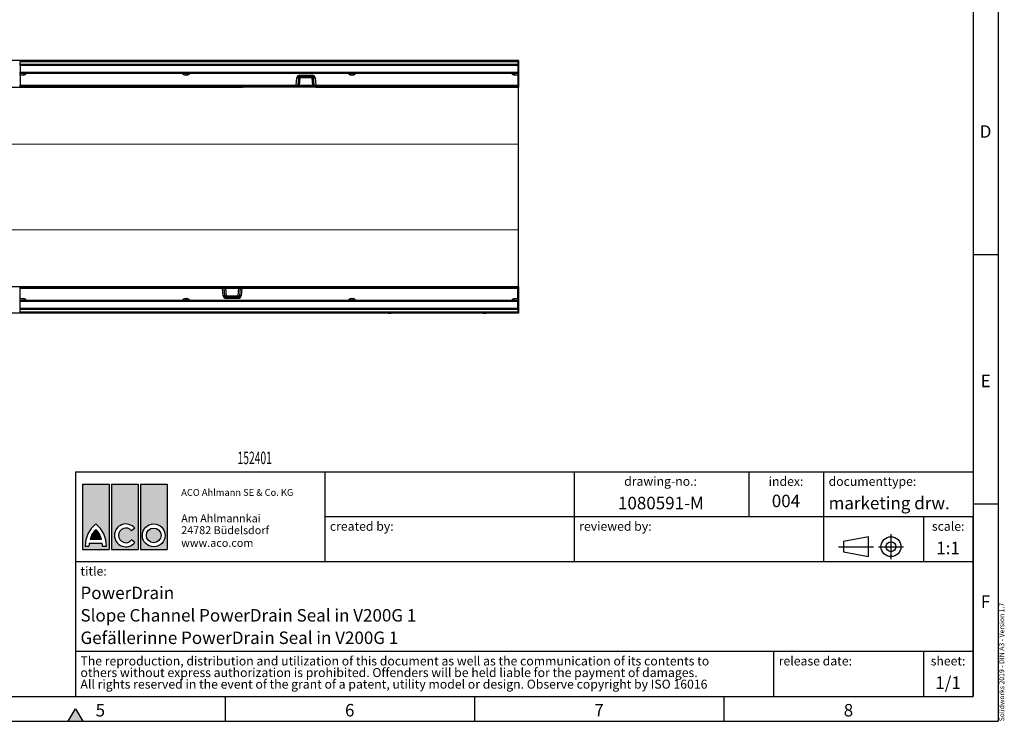
# Model space of a CAD drawing. Units: millimetres. Extents: x 75 to 2081, y 25 to 1460.
# Drawn here: x 1094 to 2081, y 25 to 728 of the extents above; entities that cross this region are included whole.
import ezdxf
from ezdxf.enums import TextEntityAlignment as Align

# ---------------------------------------------------------------- set-up
doc = ezdxf.new("R2010")
doc.units = ezdxf.units.MM
doc.header["$LTSCALE"] = 5
doc.layers.get('0').update_dxf_attribs({"color": 1})
for name, color, linetype in [('152401', 7, 'Continuous'), ('MARKETING_DRW', 1, 'Continuous'), ('NOTES', 7, 'Continuous')]:
    doc.layers.add(name, color=color, linetype=linetype)
doc.styles.add('SLDTEXTSTYLE0', font='TXT', dxfattribs={"width": 0.605})

# ---------------------------------------------------------------- blocks, each defined once
blk = doc.blocks.new('1080591-M_004_local article - client 1000')
at = {"layer": 'NOTES', "style": 'SLDTEXTSTYLE0', "width": 0.605, "flags": 2}
blk.add_attdef('TITLE', text='', height=12.5, dxfattribs=at).set_placement((5.000000000000074, 3.854166930541223), align=Align.BOTTOM_LEFT)
at = {"layer": 'NOTES', "style": 'SLDTEXTSTYLE0', "width": 0.605}
blk.add_attdef('ARTICLENO', text='', height=12.5, dxfattribs=at).set_placement((162.5000000000003, 3.854166930540651), align=Align.BOTTOM_LEFT)
blk = doc.blocks.new('1080591-M_004_SW_NOTE_0_5')
at = {"layer": 'MARKETING_DRW', "char_height": 9, "attachment_point": 1, "style": 'SLDTEXTSTYLE0'}
for s, insert in [('The reproduction, distribution and utilization of this document as well as the communication of its contents to', (0, 11.60160965794769)), ('others without express authorization is prohibited. Offenders will be held liable for the payment of damages.', (0, -0.02339038489314674)), ('All rights reserved in the event of the grant of a patent, utility model or design. Observe copyright by ISO 16016', (0, -11.64839042773399))]:
    blk.add_mtext(s, dxfattribs=dict(at, insert=insert))
blk = doc.blocks.new('1080591-M_004_Top_view')
for p, q in [((0, 126.4999999999999), (-1000, 126.4999999999999)), ((-499.4999999999975, 125.5000000000016), (-0.4999999999367901, 125.5000000000022)), ((-499.4999999999975, 125.2580058519191), (-499.4999999999975, 125.5000000000016)), ((-499.5000000000002, 122.9757826359527), (-499.4999999999975, 125.2580058519191)), ((-0.4999999999367901, 125.2580058519196), (-499.4999999999975, 125.2580058519191)), ((-499.5000000000007, 121.6392728496702), (-499.5000000000002, 122.9757826359527)), ((-499.5000000000002, 122.9757826359527), (-0.4999999999392912, 122.9757826359519)), ((-499.5000000000007, 121.6392728496702), (-499.499999999998, 114.9214960656363)), ((-0.499999999939746, 121.6392728496694), (-499.5000000000007, 121.6392728496702)), ((-0.4999999999367901, 125.5000000000022), (-0.4999999999367901, 125.2580058519196)), ((-0.4999999999367901, 125.2580058519196), (-0.4999999999392912, 122.9757826359519)), ((-0.4999999999392912, 122.9757826359519), (-0.499999999939746, 121.6392728496694)), ((-0.499999999939746, 121.6392728496694), (-0.4999999999372449, 114.9214960656356)), ((0, 126.4999999999999), (0, 99.99999999999989)), ((-499.4999999999975, 113.500000000001), (-499.499999999998, 114.9214960656363)), ((-499.499999999998, 114.9214960656363), (-0.4999999999372449, 114.9214960656356)), ((-0.499999999936108, 113.5000000000001), (-499.4999999999975, 113.500000000001)), ((-499.4999999999975, 112.0523492450546), (-499.4999999999975, 113.5000000000009)), ((-499.4999999999975, 112.0523492450546), (-499.499999999998, 101.9476507549472)), ((-495.9431730739423, 112.0523492450548), (-499.4999999999975, 112.0523492450546)), ((-495.9431730739425, 113.500000000001), (-495.9431730739423, 112.0523492450548)), ((-334.2234935926874, 113.5), (-334.2234935926874, 112.0523492450536)), ((-332.1098397405767, 112.0523492450536), (-334.2234935926874, 112.0523492450536)), ((-332.1098397405767, 113.5000000000003), (-332.1098397405767, 112.0523492450536)), ((-222.7493833962544, 101.9476507549465), (-222.1140873332176, 109.2091179831899)), ((-220.61979528608, 109.1307336141215), (-221.2550913491168, 101.8692663858793)), ((-219.1255032389427, 109.1307336141217), (-219.7607993019794, 101.8692663858789)), ((-219.1255032389422, 111.9476507549463), (-206.8744967609944, 111.9476507549463)), ((-219.1255032389422, 111.9476507549463), (-219.1255032389427, 110.5000000000001)), ((-206.8744967609946, 110.5), (-219.1255032389427, 110.5000000000001)), ((-219.1255032389427, 110.5000000000001), (-219.1255032389427, 109.1307336141217)), ((-206.8744967609946, 109.1307336141216), (-219.1255032389427, 109.1307336141217)), ((-206.8744967609944, 111.9476507549463), (-206.8744967609946, 110.5)), ((-206.8744967609946, 109.1307336141216), (-206.8744967609946, 110.5000000000001)), ((-206.2392006979589, 101.8692663858789), (-206.8744967609946, 109.1307336141216)), ((-204.7449086508213, 101.8692663858787), (-205.380204713857, 109.1307336141222)), ((-203.8859126667194, 109.2091179831891), (-203.2506166036837, 101.9476507549463)), ((-167.890160259343, 113.5), (-167.8901602593439, 112.0523492450536)), ((-165.7765064072332, 112.0523492450545), (-167.8901602593439, 112.0523492450536)), ((-165.7765064072332, 112.0523492450545), (-165.7765064072323, 113.5000000000008)), ((-4.056826925992254, 112.0523492450538), (-4.056826925992482, 113.5000000000001)), ((-0.499999999936108, 112.0523492450538), (-4.056826925992254, 112.0523492450538)), ((-0.4999999999372449, 114.9214960656356), (-0.499999999936108, 113.5000000000001)), ((-0.4999999999372449, 113.5), (-0.499999999936108, 112.0523492450538)), ((-0.499999999936108, 112.0523492450538), (-0.4999999999372449, 101.9476507549463)), ((-703.1270232835418, 99.99999999999989), (-277.0229767165094, 100.0000000000001)), ((-499.499999999998, 100.5000000000008), (-499.499999999998, 101.9476507549472)), ((-499.499999999998, 101.9476507549472), (-222.7493833962544, 101.9476507549465)), ((-222.7493833962544, 100.5000000000001), (-499.499999999998, 100.5000000000008)), ((-277.5210740654989, 100.4564221286269), (-277.5248866352249, 100.5000000000007)), ((-277.0267892861789, 100.5000000000007), (-277.0229767164533, 100.4564221286269)), ((-277.0229767164533, 100.4564221286269), (-276.0029106229072, 100.4564221286264)), ((-277.0229767164533, 100.4564221286269), (-277.0229767164533, 100.0000000000008)), ((-275.7985097889455, 100.0000000000001), (-277.0229767164533, 100.0000000000008)), ((-275.0505677369231, 100.0000000000002), (-275.7977137604921, 100.0000000000002)), ((-275.5448525162433, 100.271788935687), (-275.5486650859691, 100.2282110643132)), ((-275.0267892861789, 100.5000000000002), (-275.0505677369231, 100.2282110643133)), ((-275.0505677369231, 100.2282110643133), (-275.0505677369231, 100.0000000000003)), ((-275.0505677369231, 100.2282110643133), (-205.6251133647097, 100.2282110643139)), ((-205.6251133647097, 100.0000000000008), (-275.0505677369231, 100.0000000000003)), ((-224.3038869597447, 100.5), (-224.3038869597447, 100.271788935687)), ((-205.6251133647097, 100.2717889356877), (-224.3038869597447, 100.271788935687)), ((-222.7493833962544, 100.5000000000001), (-222.7493833962544, 101.9476507549465)), ((-219.760799301979, 100.5000000000002), (-222.7493833962549, 100.5000000000002)), ((-219.7607993019794, 100.5000000000002), (-219.7607993019794, 101.8692663858789)), ((-219.7607993019794, 101.8692663858789), (-206.2392006979589, 101.8692663858789)), ((-206.2392006979589, 100.5000000000002), (-219.7607993019794, 100.5000000000002)), ((-206.2392006979589, 100.5000000000002), (-206.2392006979589, 101.8692663858789)), ((-204.8541961582143, 100.5000000000005), (-206.2392006979594, 100.5000000000005)), ((-205.6251133647097, 100.5000000000008), (-205.6251133647097, 100.2717889356877)), ((-204.6051474836913, 100.2717889356871), (-205.6251133647097, 100.2717889356877)), ((-205.6251133647097, 100.2282110643139), (-205.6251133647097, 100.2717889356877)), ((-205.6251133647097, 100.2282110643139), (-204.6013349139653, 100.2282110643132)), ((-205.6251133647097, 100.2282110643139), (-205.6251133647097, 100.0000000000008)), ((-204.3522862394427, 100.0000000000002), (-205.6251133647097, 100.0000000000008)), ((-204.6213007949841, 100.4564221286264), (-204.7449086508213, 101.8692663858786)), ((-204.6213007949841, 100.4564221286264), (-204.6013349139653, 100.2282110643132)), ((-204.4492770060738, 101.0982166336967), (-204.479010202271, 101.1391578733881)), ((-204.4257361968794, 101.0677479194512), (-204.3722521204611, 100.4564221286264)), ((-204.3722521204611, 100.4564221286264), (-203.1270232834815, 100.4564221286262)), ((-204.3722521204611, 100.4564221286264), (-204.3522862394427, 100.0000000000001)), ((-203.1270232834815, 100.0000000000001), (-204.3522862394427, 100.0000000000002)), ((-203.2506166036837, 101.9476507549463), (-0.4999999999372449, 101.9476507549463)), ((-203.2506166036837, 101.9476507549463), (-203.2506166036837, 100.5)), ((-0.4999999999372449, 100.5), (-203.2506166036837, 100.5)), ((-203.1270232834815, 100.4564221286262), (-203.1232107137557, 100.5)), ((-203.1270232834815, 100.4564221286262), (-203.1270232834815, 100.0000000000001)), ((-203.1270232835366, 99.99999999999989), (0, 99.99999999999989)), ((-202.6251133647097, 100.5000000000001), (-202.6289259344355, 100.4564221286264)), ((-0.4999999999372449, 101.9476507549463), (-0.4999999999372449, 100.5)), ((0, 43.16491650886553), (0, 99.99999999999989)), ((-1000, 42.12573604377758), (0, 43.16491650886553)), ((0, -43.16491650886564), (0, 43.16491650886553)), ((-1000, -42.12573604377781), (0, -43.16491650886564)), ((0, -100.0000000000001), (0, -43.16491650886564)), ((-722.9770232834807, -100.0000000000003), (-296.8729767164484, -100.0000000000001)), ((-499.5000000000002, -100.5000000000001), (-296.7493833962537, -100.5000000000001)), ((-499.5000000000002, -101.9476507549464), (-499.5000000000002, -100.5000000000001)), ((-499.5000000000009, -112.0523492450538), (-499.5000000000002, -101.9476507549464)), ((-296.7493833962537, -101.9476507549464), (-499.5000000000002, -101.9476507549464)), ((-297.3748866352275, -100.5000000000003), (-297.3710740655017, -100.4564221286265)), ((-296.8729767164559, -100.4564221286263), (-296.8767892861815, -100.5000000000001)), ((-296.8729767164559, -100.0000000000001), (-295.647713760495, -100.0000000000003)), ((-296.8729767164559, -100.4564221286263), (-296.8729767164559, -100.0000000000001)), ((-295.6277478794764, -100.4564221286265), (-296.8729767164559, -100.4564221286263)), ((-296.7493833962537, -101.9476507549464), (-296.7493833962537, -100.5000000000001)), ((-296.1140873332181, -109.2091179831893), (-296.7493833962537, -101.9476507549464)), ((-295.647713760495, -100.0000000000003), (-294.3748866352275, -100.0000000000009)), ((-295.6277478794761, -100.4564221286265), (-295.647713760495, -100.0000000000003)), ((-295.5742638030581, -101.0677479194513), (-295.6277478794764, -100.4564221286265)), ((-295.5507229938635, -101.0982166336967), (-295.5209897976663, -101.1391578733882)), ((-295.3786992049536, -100.4564221286265), (-295.398665085972, -100.2282110643134)), ((-294.3748866352275, -100.2282110643139), (-295.398665085972, -100.2282110643134)), ((-295.3948525162461, -100.2717889356872), (-294.3748866352275, -100.2717889356878)), ((-295.3786992049536, -100.4564221286265), (-295.2550913491159, -101.8692663858788)), ((-295.2550913491159, -101.8692663858788), (-294.6197952860803, -109.1307336141222)), ((-295.1458038417229, -100.5000000000006), (-293.7607993019781, -100.5000000000006)), ((-294.3748866352275, -100.0000000000009), (-224.9494322630142, -100.0000000000005)), ((-294.3748866352275, -100.2282110643139), (-294.3748866352275, -100.0000000000009)), ((-294.3748866352275, -100.2282110643139), (-294.3748866352275, -100.2717889356878)), ((-224.9494322630142, -100.2282110643135), (-294.3748866352275, -100.2282110643139)), ((-294.3748866352275, -100.5000000000009), (-294.3748866352275, -100.2717889356878)), ((-294.3748866352275, -100.2717889356878), (-275.6961130401928, -100.2717889356872)), ((-293.7607993019785, -100.5000000000005), (-280.2392006979583, -100.5000000000005)), ((-293.7607993019785, -100.5000000000005), (-293.7607993019785, -101.8692663858791)), ((-293.7607993019785, -101.8692663858791), (-293.1255032389427, -109.1307336141218)), ((-280.2392006979583, -101.869266385879), (-293.7607993019785, -101.8692663858791)), ((-280.874496760995, -109.1307336141218), (-280.2392006979583, -101.869266385879)), ((-280.2392006979585, -100.5000000000005), (-277.2506166036826, -100.5000000000005)), ((-280.2392006979583, -100.5000000000005), (-280.2392006979583, -101.869266385879)), ((-279.3802047138572, -109.1307336141217), (-278.7449086508204, -101.8692663858795)), ((-277.2506166036828, -101.9476507549466), (-277.8859126667198, -109.2091179831901)), ((-277.2506166036828, -100.5000000000003), (-0.4999999999395186, -100.5000000000011)), ((-277.2506166036828, -100.5000000000003), (-277.2506166036828, -101.9476507549466)), ((-0.4999999999395186, -101.9476507549474), (-277.2506166036828, -101.9476507549466)), ((-275.6961130401928, -100.5000000000002), (-275.6961130401928, -100.2717889356872)), ((-224.9732107137588, -100.5000000000006), (-224.9494322630142, -100.2282110643135)), ((-224.9494322630144, -100.0000000000004), (-224.2022862394454, -100.0000000000004)), ((-224.9494322630142, -100.2282110643135), (-224.9494322630142, -100.0000000000005)), ((-224.4551474836942, -100.2717889356872), (-224.4513349139684, -100.2282110643133)), ((-224.2014902109922, -100.0000000000003), (-222.9770232834844, -100.0000000000009)), ((-222.9770232834844, -100.456422128627), (-223.9970893770305, -100.4564221286264)), ((-222.9770232834755, -100.0000000000003), (0, -100.0000000000001)), ((-222.9770232834844, -100.456422128627), (-222.9770232834844, -100.0000000000009)), ((-222.9732107137586, -100.5000000000009), (-222.9770232834844, -100.456422128627)), ((-222.4789259344384, -100.456422128627), (-222.4751133647128, -100.5000000000009)), ((-0.4999999999395186, -100.5000000000011), (-0.4999999999395186, -101.9476507549474)), ((-0.4999999999399733, -112.0523492450549), (-0.4999999999395186, -101.9476507549474)), ((0, -100.0000000000001), (0, -126.5000000000001)), ((-499.5000000000002, -113.5000000000001), (-499.5000000000009, -112.0523492450538)), ((-499.5000000000009, -112.0523492450538), (-495.9431730739452, -112.0523492450538)), ((-499.5000000000009, -113.5000000000002), (-0.4999999999399733, -113.5000000000013)), ((-499.5000000000002, -114.9214960656357), (-499.5000000000009, -113.5000000000002)), ((-499.4999999999977, -121.6392728496695), (-499.5000000000002, -114.9214960656357)), ((-0.4999999999395186, -114.9214960656367), (-499.5000000000002, -114.9214960656357)), ((-495.9431730739452, -112.0523492450538), (-495.943173073945, -113.5000000000002)), ((-334.2234935927042, -112.0523492450546), (-334.2234935927054, -113.5000000000009)), ((-334.2234935927042, -112.0523492450546), (-332.1098397405933, -112.0523492450538)), ((-332.1098397405942, -113.5000000000001), (-332.1098397405933, -112.0523492450538)), ((-293.1255032389427, -109.1307336141218), (-293.1255032389427, -110.5000000000003)), ((-293.1255032389427, -109.1307336141218), (-280.874496760995, -109.1307336141218)), ((-293.1255032389427, -110.5000000000002), (-280.874496760995, -110.5000000000003)), ((-293.1255032389431, -111.9476507549465), (-293.1255032389427, -110.5000000000002)), ((-280.8744967609953, -111.9476507549465), (-293.1255032389431, -111.9476507549465)), ((-280.874496760995, -110.5000000000003), (-280.874496760995, -109.1307336141218)), ((-280.8744967609953, -111.9476507549465), (-280.874496760995, -110.5000000000003)), ((-167.8901602593608, -113.5000000000005), (-167.8901602593608, -112.0523492450538)), ((-167.8901602593608, -112.0523492450538), (-165.7765064072501, -112.0523492450538)), ((-165.7765064072501, -113.5000000000002), (-165.7765064072501, -112.0523492450538)), ((-4.056826925994983, -113.5000000000014), (-4.056826925994983, -112.0523492450551)), ((-4.056826925994983, -112.0523492450551), (-0.4999999999399733, -112.0523492450549)), ((-0.4999999999399733, -112.0523492450549), (-0.4999999999399733, -113.5000000000012)), ((-0.4999999999399733, -113.5000000000013), (-0.4999999999395186, -114.9214960656367)), ((-0.4999999999367901, -121.6392728496706), (-0.4999999999395186, -114.9214960656367)), ((-130.4999999999998, -126.5000000000001), (-1000, -126.5000000000001)), ((-499.4999999999982, -122.975782635952), (-499.4999999999977, -121.6392728496695)), ((-499.4999999999977, -121.6392728496695), (-0.4999999999367901, -121.6392728496706)), ((-499.5000000000009, -125.2580058519197), (-499.4999999999982, -122.975782635952)), ((-0.4999999999372449, -122.9757826359531), (-499.4999999999982, -122.975782635952)), ((-499.5000000000009, -125.5000000000022), (-499.5000000000009, -125.2580058519197)), ((-499.5000000000009, -125.2580058519197), (-0.4999999999399733, -125.2580058519194)), ((-0.4999999999399733, -125.5000000000019), (-499.5000000000009, -125.5000000000022)), ((-130.4999999999998, -126.7000000000004), (-130.4999999999998, -126.5000000000005)), ((-130.4999999999998, -126.5000000000005), (-127.5, -126.5000000000005)), ((-127.5, -126.7000000000005), (-130.4999999999998, -126.7000000000004)), ((-35.49999999999955, -126.5000000000002), (-127.5, -126.5000000000005)), ((-127.5, -126.5000000000005), (-127.5, -126.7000000000005)), ((-35.49999999999955, -126.7000000000003), (-127.5, -126.7000000000005)), ((-35.49999999999955, -126.5000000000002), (-32.49999999999977, -126.5000000000002)), ((-35.49999999999955, -126.7000000000003), (-35.49999999999955, -126.5000000000002)), ((-32.49999999999977, -126.7000000000003), (-35.49999999999955, -126.7000000000003)), ((0, -126.5000000000001), (-32.49999999999977, -126.5000000000001)), ((-32.49999999999977, -126.5000000000002), (-32.49999999999977, -126.7000000000003)), ((-0.4999999999367901, -121.6392728496706), (-0.4999999999372449, -122.9757826359531)), ((-0.4999999999372449, -122.9757826359531), (-0.4999999999399733, -125.2580058519194)), ((-0.4999999999399733, -125.2580058519194), (-0.4999999999399733, -125.5000000000019))]:
    blk.add_line(p, q)
at = {"flags": 128}
for points in [[(-204.8541961582141, 100.5000000000001), (-204.979459514323, 100.5246835864423), (-205.1006002719266, 100.5979219731826), (-205.2136315132097, 100.7173047788208), (-205.3148332162859, 100.8789029422871), (-205.4008746865068, 101.077398033932), (-205.4689241744488, 101.3062572927519), (-205.5167420728881, 101.5579486290156), (-205.542754625518, 101.8241885162495)], [(-295.1458038417234, -100.5000000000003), (-295.0205404856147, -100.5246835864424), (-294.8993997280106, -100.5979219731827), (-294.7863684867275, -100.717304778821), (-294.6851667836515, -100.8789029422871), (-294.5991253134307, -101.0773980339322), (-294.5310758254886, -101.306257292752), (-294.4832579270496, -101.5579486290158), (-294.4572453744195, -101.8241885162496)]]:
    blk.add_lwpolyline(points, dxfattribs=at)
for centre, radius, start, end in [((-495.9431730739427, 115.0523492450548), 3.000000000000407, 270.000000000013, 328.8386593969028), ((-334.2234935926874, 115.0523492450537), 3.000000000000461, 211.1613406030738, 270), ((-332.1098397405767, 115.0523492450542), 3.000000000000568, 270, 328.8386593969139), ((-219.1255032389427, 108.9476507549464), 2.999999999999886, 89.99999999998697, 174.9999999999876), ((-220.8032006697306, 119.9168791120485), 10.78770467880925, 263.0203541824043, 270.9741516878498), ((-219.1255032389427, 109.0000000000002), 1.499999999999886, 90, 175.000000000007), ((-219.8726492625105, 104.8064566192658), 4.388348061489097, 80.1972507075509, 99.8027492924759), ((-206.8744967609946, 108.9476507549464), 2.999999999999954, 4.99999999999297, 90), ((-206.8744967609946, 109.0000000000002), 1.500000000000026, 5.000000000018927, 90), ((-206.127350737424, 104.8064566192319), 4.388348061522766, 80.19725070763013, 99.80274929240949), ((-205.1967993301841, 119.9168791118256), 10.78770467858604, 269.0258483120069, 276.9796458176224), ((-167.890160259343, 115.0523492450537), 3.000000000000461, 211.1613406030738, 269.999999999987), ((-165.7765064072323, 115.0523492450544), 3.000000000000366, 269.999999999987, 328.8386593969083), ((-4.056826925992482, 115.0523492450537), 3.000000000000402, 211.1613406030738, 270), ((-277.0229767164533, 100.5000000000007), 0.4999999999998863, 185.000000000006, 270), ((-277.2720253909758, 101.897847793575), 1.462782687159272, 260.1972507075113, 279.8027492924759), ((-275.2958038417203, 100.2064221286264), 0.750000000000327, 156.9560465956569, 160.5287793655226), ((-275.9309795709542, 100.3720140508831), 0.3150314996610303, 286.6423716195738, 338.1589768652825), ((-275.7988577323229, 100.2495139653691), 0.24951420796998, 270.0798980292824, 354.7214504555831), ((-275.7977137604921, 100.25), 0.2500000000000634, 270, 355.0000000000265), ((-275.6169340700108, 100.402549574123), 0.149312072377866, 261.6717151462071, 298.8656676719056), ((-275.2958038417203, 100.2500000000003), 0.2500000000000535, 90, 175.0000000000525), ((-221.4384967328028, 112.6554118832952), 10.7877046782988, 263.0203541822597, 270.9741516880843), ((-222.7493833962544, 102.0000000000001), 1.5, 270, 355.0000000000265), ((-204.5615032671492, 112.6554118835189), 10.78770467852285, 269.0258483120069, 276.9796458176749), ((-203.2506166036837, 102), 1.499999999999967, 184.999999999993, 215.0222676275054), ((-204.4967764577225, 101.1771349611035), 0.7313913435825682, 260.197250707538, 279.8027492924491), ((-204.3522862394427, 100.2500000000001), 0.2499999999998863, 185.000000000006, 270), ((-203.2506166036837, 102), 1.5, 216.9550946529644, 270), ((-203.1270232834815, 100.5), 0.5000000000001268, 270, 355.0000000000265), ((-202.877974608959, 101.8978477935644), 1.462782687149448, 260.1972507074577, 279.802749292582), ((-296.8729767164559, -100.5000000000001), 0.5, 90, 175.00000000002), ((-297.1220253909785, -101.8978477935701), 1.462782687154942, 80.19725070749732, 99.80274929252835), ((-296.7493833962537, -102.0000000000001), 1.5, 36.95509465295916, 90), ((-295.4384967327849, -112.6554118835741), 10.78770467857791, 89.02584831203292, 96.9796458176482), ((-295.647713760495, -100.2500000000003), 0.2500000000000683, 4.999999999986482, 90), ((-295.5032235422148, -101.1771349611008), 0.7313913435799528, 80.19725070753695, 99.8027492924759), ((-296.7493833962537, -102.0000000000001), 1.500000000000199, 4.99999999999297, 35.02226762750006), ((-277.2506166036828, -102.0000000000003), 1.5, 90, 175.0000000000265), ((-278.561503267136, -112.6554118833461), 10.78770467834955, 83.02035418228556, 90.9741516880713), ((-224.704196158217, -100.2500000000005), 0.2499999999999432, 270, 355.0000000000395), ((-224.3830659299263, -100.4025495741241), 0.1493120723788784, 81.67171514625964, 118.8656676718006), ((-224.2022862394456, -100.2500000000002), 0.2499999999999432, 90, 175.0000000000005), ((-224.2011422676146, -100.2495139653691), 0.2495142079697274, 90.07989802933459, 174.7214504556414), ((-224.0690204289831, -100.3720140508826), 0.3150314996604857, 106.6423716196131, 158.1589768653587), ((-224.704196158217, -100.2064221286266), 0.7499999999998413, 336.9560465956458, 340.5287793655226), ((-222.9770232834844, -100.5000000000009), 0.5000000000001515, 5.000000000005948, 90), ((-222.7279746089614, -101.8978477935854), 1.462782687169393, 80.19725070756373, 99.80274929242344), ((-495.943173073945, -115.0523492450539), 3.000000000000455, 31.16134060307379, 90), ((-334.2234935927054, -115.0523492450546), 3.000000000000455, 89.99999999997395, 148.8386593969083), ((-332.1098397405942, -115.0523492450539), 3.000000000000455, 31.16134060307379, 89.99999999998697), ((-294.8032006697531, -119.9168791118033), 10.78770467856376, 89.02584831200687, 96.97964581763526), ((-293.1255032389427, -108.9476507549465), 3.000000000000191, 184.9999999999994, 269.999999999987), ((-293.1255032389427, -109.0000000000002), 1.500000000000031, 185.0000000000189, 270), ((-293.8726492625131, -104.8064566192319), 4.388348061522843, 260.1972507076301, 279.8027492924095), ((-280.874496760995, -109.0000000000002), 1.500000000000208, 270, 355.000000000007), ((-280.1273507374265, -104.8064566192635), 4.388348061491299, 260.197250707538, 279.802749292463), ((-280.874496760995, -108.9476507549465), 3.000000000000033, 270, 354.9999999999876), ((-279.1967993302067, -119.9168791120333), 10.78770467879393, 83.02035418239059, 90.97415168784973), ((-167.8901602593608, -115.0523492450543), 3.000000000000455, 90, 148.8386593969206), ((-165.7765064072501, -115.0523492450539), 3.000000000000455, 31.16134060307379, 90), ((-4.056826925994756, -115.052349245055), 3.000000000000341, 90, 148.8386593969028)]:
    blk.add_arc(centre, radius, start, end)
for centre, major_axis, ratio, start_param, end_param in [((-276.0267965539965, 100.5000000000001), (-0.2285624313469725, 0.4999429445214219), 0.03304695423183208, 2.590258115253909, 3.12648549454411), ((-276.0267965539965, 100.5000000000001), (0.4778467054502472, -0.272173590309194), 0.06891031079720526, 5.698921502704831, 6.235148881992652), ((-276.0486687198779, 100.25), (0.5000063250108724, -0.02174783188547735), 0.04333022539509888, 6.201616019383846, 6.281286285440212), ((-275.0448488823347, 100.2500000000001), (0.5038188879545942, 0.02190992373925836), 0.04267694606796722, 3.135981693208623, 4.699181823461456), ((-219.7379238836245, 102.0000000000003), (1.517168791289578, 0.1326452704797703), 0.08422875776953807, 3.126747043083131, 4.689947173334711), ((-206.2620761163137, 102.0000000000003), (1.517168791289578, -0.1326452704797703), 0.08422875776961243, 4.734830787434539, 5.213703673640723), ((-293.7379238836236, -102.0000000000005), (1.517168791289578, -0.1326452704798271), 0.0842287577695378, 1.593238133844886, 2.072111020050827), ((-280.2620761163128, -102.0000000000005), (1.517168791289578, 0.1326452704798271), 0.08422875776951362, 6.268339696672207, 7.831539826924811), ((-224.955151117603, -100.2500000000003), (0.5038188879543666, 0.02190992373914468), 0.04267694606787426, 6.277574346808369, 7.840774477050374), ((-223.9513312800595, -100.2500000000002), (0.5000063250108723, -0.02174783188564788), 0.04333022539519196, 3.060023365801713, 3.139693631852731), ((-223.9732034459412, -100.5000000000003), (0.4778467054504744, -0.272173590309194), 0.06891031079697588, 2.557328849104881, 3.093556228397853), ((-223.9732034459412, -100.5000000000003), (-0.2285624313469725, 0.4999429445214787), 0.03304695423178598, 5.731850768834541, 6.268078148135611)]:
    blk.add_ellipse(centre, major_axis=major_axis, ratio=ratio, start_param=start_param, end_param=end_param)
for points, knots in [([(-275.6385611288288, 100.2548120863798), (-275.648055942846, 100.2574559668218), (-275.690767919772, 100.2693493393751), (-275.7569701144575, 100.2968657962556), (-275.8402254687901, 100.3421136202953), (-275.894732683108, 100.3761855605021), (-275.9439570380873, 100.4110509845289), (-275.9700353955786, 100.4306270812129), (-275.9843777634921, 100.4417266045773), (-275.9924094260737, 100.4480462449753), (-275.9965009619398, 100.4512954527628), (-275.9984616360989, 100.4528589696296), (-276.0002560136945, 100.4542917653799), (-276.0017187014, 100.4554655939472), (-276.0029106229072, 100.4564221286264)], [0, 0, 0, 0, 0.09992079425878062, 0.4494890211658946, 0.5470599348801094, 0.7556835315075937, 0.8641083370251483, 0.9234146418427193, 0.9565941984957135, 0.9753348194694852, 0.9859659334962521, 0.9885425105539106, 0.9906634696958356, 1, 1, 1, 1]), ([(-276.0029106229072, 100.4564221286264), (-276.0023996769689, 100.4549853847695), (-276.0017723684336, 100.4532214375157), (-276.0009406639592, 100.4508886572034), (-275.9999931028096, 100.4482331547831), (-275.9980592469108, 100.4428265742393), (-275.9943867985035, 100.4326099376389), (-275.9879098072868, 100.4147479506993), (-275.9763869387718, 100.3834611167374), (-275.9552798824623, 100.3277358294215), (-275.9350628207872, 100.2771735968644), (-275.8983868150115, 100.1894036689223), (-275.8677604071133, 100.1225260034297), (-275.8452212691093, 100.0788354770112), (-275.840755497059, 100.0701788934405)], [0, 0, 0, 0, 0.009192295821141618, 0.01128574512085999, 0.0149387600435425, 0.02620304279668492, 0.04595082669910185, 0.08057537837633864, 0.1414124333234744, 0.2494077294739528, 0.4499666768389692, 0.4924665990500517, 0.8994403212685714, 1, 1, 1, 1]), ([(-224.3038869597447, 100.271788935687), (-224.3739916521233, 100.2798828561602), (-224.5139059843539, 100.2960366318878), (-224.6745431758418, 100.3762192324316), (-224.7429792704831, 100.4522673567403), (-224.7644799429538, 100.4761595122081)], [0, 0, 0, 0, 0.4078380261278479, 0.8139595674387339, 1, 1, 1, 1]), ([(-205.542754625518, 101.8241885162495), (-205.4649931844583, 101.8093516886031), (-205.3527048819547, 101.7879271603504), (-205.1258544877635, 101.6387455298578), (-204.8540270792741, 101.2928897766884), (-204.6757948148474, 100.7831936878739), (-204.617397522381, 100.4105787334337), (-204.6053603486162, 100.2742006407133), (-204.6051474836913, 100.2717889356871)], [0, 0, 0, 0, 0.1180661633543929, 0.1704887266173552, 0.4177529813374871, 0.7882995511498697, 0.9962562972809632, 1, 1, 1, 1]), ([(-204.6051474836913, 100.2717889356871), (-204.6051855353223, 100.2722153099598), (-204.6070307840023, 100.2928915999996), (-204.6190155158856, 100.3496127919748), (-204.6667731334016, 100.4235958761514), (-204.7444891569869, 100.4855983874554), (-204.8232578094742, 100.4959386173505), (-204.8541961582141, 100.5000000000001)], [0, 0, 0, 0, 0.004375022706315674, 0.2121592323608326, 0.5863892584036988, 0.8375440868659247, 1, 1, 1, 1]), ([(-295.3948525162461, -100.2717889356872), (-295.3948144646149, -100.27221530996), (-295.3929692159336, -100.2928916000001), (-295.380984484053, -100.3496127919748), (-295.3332268665356, -100.4235958761515), (-295.2555108429503, -100.4855983874555), (-295.1767421904633, -100.4959386173506), (-295.1458038417234, -100.5000000000003)], [0, 0, 0, 0, 0.004375022706315674, 0.2121592323608326, 0.5863892584036988, 0.8375440868659247, 1, 1, 1, 1]), ([(-294.4572453744195, -101.8241885162496), (-294.5350068154789, -101.8093516886033), (-294.647295117983, -101.7879271603505), (-294.8741455121738, -101.638745529858), (-295.1459729206636, -101.2928897766886), (-295.3242051850875, -100.7831936878736), (-295.3826024775597, -100.4105787334344), (-295.3946396513211, -100.2742006407134), (-295.3948525162461, -100.2717889356872)], [0, 0, 0, 0, 0.1180661633543929, 0.1704887266173552, 0.4177529813374871, 0.7882995511498697, 0.9962562972809632, 1, 1, 1, 1]), ([(-275.6961130401928, -100.2717889356872), (-275.6260083478141, -100.2798828561603), (-275.4860940155836, -100.2960366318878), (-275.3254568240957, -100.3762192324318), (-275.2570207294546, -100.4522673567405), (-275.2355200569837, -100.4761595122084)], [0, 0, 0, 0, 0.4078380261278405, 0.8139595674387191, 1, 1, 1, 1]), ([(-224.3614388711085, -100.25481208638), (-224.3519440570913, -100.257455966822), (-224.3092320801654, -100.2693493393753), (-224.2430298854804, -100.2968657962558), (-224.1597745311471, -100.3421136202955), (-224.1052673168292, -100.3761855605023), (-224.0560429618502, -100.4110509845291), (-224.0299646043591, -100.4306270812131), (-224.0156222364451, -100.4417266045774), (-224.0075905738643, -100.4480462449756), (-224.0034990379975, -100.451295452763), (-224.0015383638386, -100.4528589696298), (-223.9997439862429, -100.4542917653802), (-223.9982812985372, -100.4554655939475), (-223.9970893770305, -100.4564221286264)], [0, 0, 0, 0, 0.09992079425878062, 0.4494890211658946, 0.5470599348801094, 0.7556835315075937, 0.8641083370251483, 0.9234146418427193, 0.9565941984957135, 0.9753348194694852, 0.9859659334962521, 0.9885425105539106, 0.9906634696958356, 1, 1, 1, 1]), ([(-223.9970893770305, -100.4564221286264), (-223.9976003229683, -100.4549853847698), (-223.9982276315036, -100.4532214375159), (-223.9990593359785, -100.4508886572037), (-224.0000068971281, -100.4482331547833), (-224.0019407530267, -100.4428265742395), (-224.005613201434, -100.4326099376391), (-224.0120901926507, -100.4147479506995), (-224.0236130611652, -100.3834611167376), (-224.0447201174757, -100.3277358294217), (-224.0649371791503, -100.2771735968645), (-224.1016131849258, -100.1894036689225), (-224.1322395928241, -100.1225260034299), (-224.1547787308282, -100.0788354770114), (-224.1592445028784, -100.0701788934406)], [0, 0, 0, 0, 0.009192295821141618, 0.01128574512085999, 0.0149387600435425, 0.02620304279668492, 0.04595082669910185, 0.08057537837633864, 0.1414124333234744, 0.2494077294739528, 0.4499666768389692, 0.4924665990500517, 0.8994403212685714, 1, 1, 1, 1])]:
    blk.add_open_spline(points, degree=3, knots=knots)
blk = doc.blocks.new('1080591-M_004_SW_NOTE_0')
at = {"layer": 'MARKETING_DRW', "insert": (0, 10.23197518443997), "char_height": 7.9375, "attachment_point": 1, "style": 'SLDTEXTSTYLE0'}
blk.add_mtext('www.aco.com', dxfattribs=at)
blk = doc.blocks.new('1080591-M_004_SW_NOTE_0_1')
at = {"layer": 'MARKETING_DRW', "insert": (0, 10.23197518443997), "char_height": 7.9375, "attachment_point": 1, "style": 'SLDTEXTSTYLE0'}
blk.add_mtext('24782 Büdelsdorf', dxfattribs=at)
blk = doc.blocks.new('1080591-M_004_SW_NOTE_0_2')
at = {"layer": 'MARKETING_DRW', "insert": (0, 10.23197518443998), "char_height": 7.9375, "attachment_point": 1, "style": 'SLDTEXTSTYLE0'}
blk.add_mtext('Am Ahlmannkai', dxfattribs=at)
blk = doc.blocks.new('1080591-M_004_SW_NOTE_0_3')
at = {"layer": 'MARKETING_DRW', "insert": (0, 8.820668262448251), "char_height": 6.842672413793103, "attachment_point": 1, "style": 'SLDTEXTSTYLE0'}
blk.add_mtext('ACO Ahlmann SE & Co. KG', dxfattribs=at)
blk = doc.blocks.new('1080591-M_004_ACO_Logo_Black')
h = blk.add_hatch(color=256)
h.paths.add_polyline_path([(26.7524999999999, 6.938893903907228e-14), (26.75250000000011, 65.25000000000031), (1.040834085586084e-13, 65.25000000000038), (3.469446951953614e-14, 1.387778780781446e-13)], flags=0)
edge = h.paths.add_edge_path(flags=0)
edge.add_arc((1.965566645237456, 2.719646293915315), 18.27000000000001, 1.70267130094404, 10.97771219087588)
edge.add_line((19.90125000000006, 6.198750000000058), (6.851250000000052, 6.198750000000058))
edge.add_arc((24.78693335476262, 2.719646293915315), 18.27, 169.0222878091241, 178.297328699056)
edge.add_line((6.525000000000038, 3.262500000000071), (2.77312500000005, 3.262500000000071))
edge.add_arc((30.17298378070719, 3.793314277603308), 27.40500000000001, 127.80004226987381, 181.1098456421219, ccw=False)
edge.add_arc((-3.420483780707077, 3.793314277603308), 27.40500000000001, -1.109845642122707, 52.19995773012448, ccw=False)
edge.add_line((23.97937500000006, 3.262500000000071), (20.22750000000004, 3.262500000000071))
h = blk.add_hatch(color=256)
h.paths.add_polyline_path([(55.78875000000007, 6.938893903907228e-14), (55.78875000000007, 65.2500000000001), (29.03625000000003, 65.2500000000001), (29.03625000000003, 6.938893903907228e-14)], flags=0)
edge = h.paths.add_edge_path(flags=0)
edge.add_line((52.36314272369345, 21.21480221530046), (49.19384434962672, 18.64835499555038))
edge.add_arc((43.48910727630668, 14.02875000000005), 7.340624999999982, 39.00000000000094, 320.9999999999999)
edge.add_line((49.19384434962672, 9.409145004449712), (52.36314272369345, 6.842697784699564))
edge.add_arc((43.48910727630668, 14.02875000000005), 11.41875000000001, 38.99999999999949, 320.9999999999993, ccw=False)
h = blk.add_hatch(color=256)
h.paths.add_polyline_path([(84.82500000000007, 6.938893903907228e-14), (84.82500000000007, 65.2500000000001), (58.07250000000003, 65.2500000000001), (58.07250000000003, 6.938893903907228e-14)], flags=0)
edge = h.paths.add_edge_path(flags=0)
edge.add_arc((71.44875000000006, 14.02875000000005), 11.41875000000005, 0, 360)
h = blk.add_hatch(color=256)
edge = h.paths.add_edge_path(flags=0)
edge.add_arc((1.026149727432792, 6.43767234554532), 18.27, 11.60763246583802, 47.46993205327813)
edge.add_arc((25.72635027256728, 6.43767234554532), 18.26999999999998, 132.5300679467218, 168.392367534162)
edge.add_line((7.830000000000024, 10.11375000000009), (18.92250000000005, 10.11375000000009))
h = blk.add_hatch(color=256)
edge = h.paths.add_edge_path(flags=0)
edge.add_arc((71.44875000000006, 14.02875000000005), 7.340624999999984, 0, 360)
for p, q in [((1.040834085586084e-13, 65.25000000000038), (26.75250000000011, 65.25000000000031)), ((1.040834085586084e-13, 65.25000000000038), (3.469446951953614e-14, 1.387778780781446e-13)), ((26.75250000000011, 65.25000000000031), (26.7524999999999, 6.938893903907228e-14)), ((29.03625000000003, 65.2500000000001), (55.78875000000007, 65.2500000000001)), ((29.03625000000003, 65.2500000000001), (29.03625000000003, 6.938893903907228e-14)), ((55.78875000000007, 65.2500000000001), (55.78875000000007, 6.938893903907228e-14)), ((58.07250000000003, 65.2500000000001), (84.82500000000007, 65.2500000000001)), ((58.07250000000003, 65.2500000000001), (58.07250000000003, 6.938893903907228e-14)), ((84.82500000000007, 65.2500000000001), (84.82500000000007, 6.938893903907228e-14)), ((52.36314272369345, 21.21480221530046), (49.19384434962672, 18.64835499555031)), ((7.830000000000024, 10.11375000000009), (18.92250000000005, 10.11375000000009)), ((3.469446951953614e-14, 1.387778780781446e-13), (26.7524999999999, 6.938893903907228e-14)), ((2.77312500000005, 3.262500000000071), (6.525000000000038, 3.262500000000071)), ((6.851250000000052, 6.198750000000058), (19.90125000000006, 6.198750000000058)), ((20.22750000000004, 3.262500000000071), (23.97937500000006, 3.262500000000071)), ((29.03625000000003, 6.938893903907228e-14), (55.78875000000007, 6.938893903907228e-14)), ((52.36314272369345, 6.842697784699703), (49.19384434962672, 9.40914500444985)), ((58.07250000000003, 6.938893903907228e-14), (84.82500000000007, 6.938893903907228e-14))]:
    blk.add_line(p, q)
for radius in [11.41875000000005, 7.34062499999998]:
    blk.add_circle((71.44875000000006, 14.02875000000005), radius)
for centre, radius, start, end in [((30.17298378070719, 3.793314277603308), 27.40500000000003, 127.8000422698746, 181.1098456421227), ((25.72635027256728, 6.43767234554532), 18.27, 132.5300679467218, 168.392367534162), ((-3.420483780707077, 3.793314277603308), 27.40500000000003, 358.8901543578789, 52.19995773012536), ((1.026149727432792, 6.43767234554532), 18.27, 11.60763246583802, 47.46993205327813), ((43.48910727630668, 14.02875000000005), 11.41875000000004, 39.00000000000039, 321.0000000000007), ((43.48910727630668, 14.02875000000005), 7.340625000000004, 39.0000000000005, 321.0000000000007), ((24.78693335476262, 2.719646293915315), 18.27, 169.0222878091241, 178.297328699056), ((1.965566645237456, 2.719646293915315), 18.27000000000002, 1.70267130094404, 10.97771219087588)]:
    blk.add_arc(centre, radius, start, end)
blk = doc.blocks.new('1080591-M_004_DE-ACO_Ahlmann_SE')
blk.add_blockref('1080591-M_004_ACO_Logo_Black', (6.999999999999992, 12.30769230769202))
at = {"layer": 'MARKETING_DRW'}
for name, p in [('1080591-M_004_SW_NOTE_0_3', (106, 63.97292419861811)), ('1080591-M_004_SW_NOTE_0_2', (106.0000000000003, 37.11217947874669)), ('1080591-M_004_SW_NOTE_0_1', (106.0000000000003, 25.28896125784608)), ('1080591-M_004_SW_NOTE_0', (106.0000000000003, 12.55664237628504))]:
    blk.add_blockref(name, p, dxfattribs=at)

msp = doc.modelspace()

# ---------------------------------------------------------------- hatches: boundary and pattern name
msp.add_hatch(color=256).paths.add_polyline_path([(1142.78312163513, 25.00000000000002), (1157.21687836487, 25.00000000000002), (1150, 37.5)], flags=0)

# ---------------------------------------------------------------- linework, layer by layer
for p, q in [((2075, 1460), (2075, 25)), ((2050, 1435), (2050, 50.00000000000001)), ((2075, 492.5000000000002), (2050, 492.5000000000002)), ((2075, 242.5000000000001), (2050, 242.5000000000001)), ((99.99999999999994, 50.00000000000001), (2050, 50.00000000000001)), ((1300, 50.00000000000004), (1300, 25.00000000000002)), ((1550, 50.00000000000004), (1550, 25.00000000000002)), ((1800, 50.00000000000004), (1800, 25.00000000000002)), ((1142.78312163513, 25.00000000000002), (1150, 37.5)), ((1150, 37.5), (1157.216878364871, 25.00000000000002)), ((75, 25), (2075, 25)), ((1142.78312163513, 25.00000000000002), (1157.216878364871, 25.00000000000002))]:
    msp.add_line(p, q)
at = {"layer": 'MARKETING_DRW'}
for p, q in [((1150, 275.0000000000001), (1150, 50.00000000000004)), ((1150, 275.0000000000001), (1650, 275.0000000000001)), ((1400, 275.0000000000001), (1400, 184.9999999999997)), ((1650, 275.0000000000001), (1650, 229.9999999999998)), ((1650, 275.0000000000001), (1900, 275.0000000000001)), ((1825, 275.0000000000001), (1825, 230.0000000000001)), ((1900, 275.0000000000001), (1900, 229.9999999999999)), ((1900, 275.0000000000001), (2050, 275.0000000000001)), ((2050, 275.0000000000001), (2050, 230.0000000000001)), ((2050, 230.0000000000001), (1400, 230.0000000000001)), ((1650, 229.9999999999998), (1650, 184.9999999999999)), ((1900, 229.9999999999999), (1900, 184.9999999999997)), ((2000, 230.0000000000001), (2000, 184.9999999999997)), ((2050, 50.00000000000004), (2050, 230.0000000000001)), ((1945, 209.9999999999999), (1920, 205.0499999999998)), ((1945, 189.9999999999997), (1945, 209.9999999999999)), ((1967.5, 212.4999999999998), (1967.5, 187.4999999999997)), ((1915, 199.9999999999998), (1950, 199.9999999999998)), ((1920, 205.0499999999998), (1920, 194.9499999999998)), ((1955, 199.9999999999998), (1980, 199.9999999999998)), ((1920, 194.9499999999998), (1945, 189.9999999999997)), ((1150, 184.9999999999999), (2050, 184.9999999999999)), ((2050, 95.00000000000023), (1150, 95.00000000000009)), ((1850, 49.99999999999977), (1850, 94.99999999999987)), ((2000, 94.99999999999994), (2000, 49.99999999999977)), ((1150, 50.00000000000004), (2050, 50.00000000000004)), ((1150, 50.00000000000004), (2050, 50.00000000000004))]:
    msp.add_line(p, q, dxfattribs=at)
for radius in [10.00000000000024, 5.000000000000224]:
    msp.add_circle((1967.5, 199.9999999999998), radius, dxfattribs=at)

# ---------------------------------------------------------------- block references
ref = msp.add_blockref('1080591-M_004_local article - client 1000', (1150, 275.0000000000001))
ref.add_attrib('ARTICLENO', '152401', dxfattribs={"layer": 'NOTES', "height": 12.5, "style": 'SLDTEXTSTYLE0', "width": 0.605}).set_placement((1312.5, 278.8541669305408), align=Align.BOTTOM_LEFT)
at = {"layer": '152401'}
msp.add_blockref('1080591-M_004_Top_view', (1594.061768340503, 560.6500296926279), dxfattribs=at)
at = {"layer": 'MARKETING_DRW'}
for name, p in [('1080591-M_004_DE-ACO_Ahlmann_SE', (1150, 184.9999999999999)), ('1080591-M_004_SW_NOTE_0_5', (1155, 78.37500024819713))]:
    msp.add_blockref(name, p, dxfattribs=at)

# ---------------------------------------------------------------- texts
at = {"char_height": 12.5, "attachment_point": 2, "style": 'SLDTEXTSTYLE0'}
for s, insert in [('D', (2062.356770690531, 622.3633462069824)), ('E', (2062.434896058403, 372.3633462069824)), ('F', (2062.335069361143, 151.1133462069825)), ('5', (1174.913194437977, 42.36334620698247)), ('6', (1424.913194437977, 42.36334620698248)), ('7', (1674.913194437977, 42.36334620698248)), ('8', (1924.913194437977, 42.36334620698248))]:
    msp.add_mtext(s, dxfattribs=dict(at, insert=insert))
at = {"insert": (2076.054661220813, 25.00000000000001), "char_height": 5, "attachment_point": 1, "rotation": 90.00000000000018, "style": 'SLDTEXTSTYLE0'}
msp.add_mtext('Solidworks 2019 - DIN A3 - Version 1.7', dxfattribs=at)
at = {"layer": 'MARKETING_DRW', "style": 'SLDTEXTSTYLE0'}
for s, insert, char_height, attachment_point in [('drawing-no.:', (1736.534373871983, 270.057876455934), 9, 2), ('index:', (1862.312500089407, 269.976609906145), 9, 2), ('documenttype:', (1905, 269.9766099061448), 9, 1), ('1080591-M', (1736.84461787343, 249.967513677691), 12.5, 2), ('004', (1862.239583022892, 252.0971433073206), 12.5, 2), ('marketing drw.', (1905, 249.9675136776909), 12.5, 1), ('created by:', (1405, 224.9766099061451), 9, 1), ('reviewed by:', (1655, 224.9766099061452), 9, 1), ('scale:', (2024.875000087544, 224.9766099061448), 9, 2), ('1:1', (2024.782986240461, 204.9675136776907), 12.5, 2), ('title:', (1155, 179.9766099061449), 9, 1), ('PowerDrain', (1155, 159.967513677691), 12.5, 1), ('Slope Channel PowerDrain Seal in V200G 1', (1155, 137.4675136776906), 12.5, 1), ('Gefällerinne PowerDrain Seal in V200G 1', (1155, 114.9675136776906), 12.5, 1), ('release date:', (1855, 89.976609906145), 9, 1), ('sheet:', (2024.750000091269, 89.97660990614482), 9, 2), ('1/1', (2024.782986240461, 69.96751367769075), 12.5, 2)]:
    msp.add_mtext(s, dxfattribs=dict(at, insert=insert, char_height=char_height, attachment_point=attachment_point))

doc.saveas('drawing.dxf')
